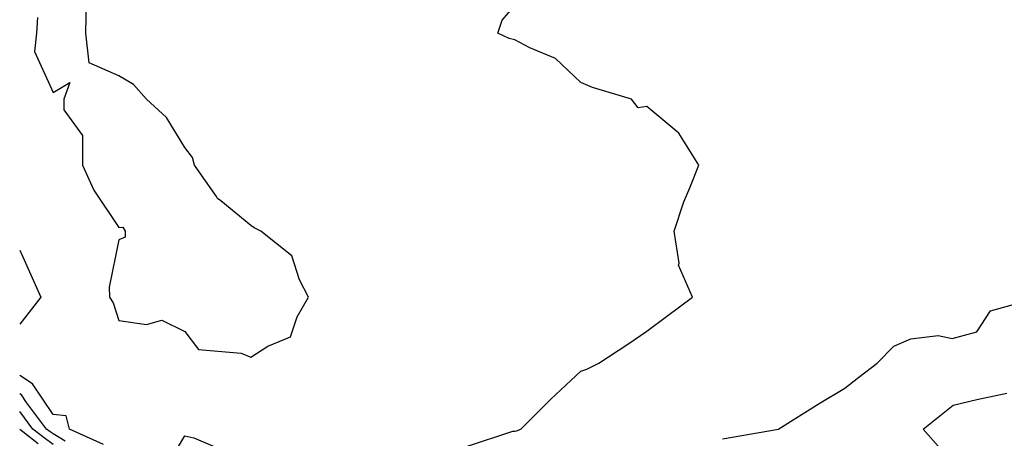
# Model space of a CAD drawing. Units: inches. Extents: x 1013363 to 1016003, y 7247738 to 7250378.
# Drawn here: x 1013363 to 1013512, y 7248561 to 7248624 of the extents above; entities that cross this region are included whole.
import ezdxf

# ---------------------------------------------------------------- set-up
doc = ezdxf.new("R2010")
doc.units = ezdxf.units.IN
doc.header["$MEASUREMENT"] = 0
doc.layers.add('Contour_10137247', color=7, linetype='Continuous', true_color=0x48b711)

msp = doc.modelspace()

# ---------------------------------------------------------------- linework, layer by layer
at = {"layer": 'Contour_10137247'}
for points in [[(1013398.05, 7248572.82, 2961), (1013400.59, 7248574.46, 2961), (1013404.07, 7248575.9, 2961), (1013405.05, 7248578.92, 2961), (1013406.79, 7248581.92, 2961), (1013405.43, 7248584.54, 2961), (1013404.27, 7248588.14, 2961), (1013399.54, 7248591.92, 2961), (1013398.55, 7248592.42, 2961), (1013398.05, 7248592.75, 2961), (1013393.49, 7248596.48, 2961), (1013392.99, 7248596.86, 2961), (1013392.81, 7248597.16, 2961), (1013389.48, 7248601.92, 2961), (1013389.2, 7248603.07, 2961), (1013388.05, 7248604.59, 2961), (1013385.25, 7248609.12, 2961), (1013382.2, 7248611.92, 2961), (1013380.25, 7248614.12, 2961), (1013378.05, 7248615.46, 2961), (1013373.53, 7248617.4, 2961), (1013373, 7248621.92, 2961), (1013373.15, 7248626.82, 2961)], [(1013430.71, 7248559.26, 2960), (1013437.72, 7248561.59, 2960), (1013438.05, 7248561.62, 2960), (1013438.3, 7248561.67, 2960), (1013438.97, 7248561.92, 2960), (1013443.52, 7248566.45, 2960), (1013448.05, 7248570.67, 2960), (1013448.96, 7248571.01, 2960), (1013450.79, 7248571.92, 2960), (1013455.19, 7248574.78, 2960), (1013458.05, 7248576.74, 2960), (1013461.02, 7248578.95, 2960), (1013464.99, 7248581.92, 2960), (1013462.87, 7248586.74, 2960), (1013462.94, 7248587.03, 2960), (1013462.18, 7248591.92, 2960), (1013463.65, 7248596.32, 2960), (1013464.58, 7248598.45, 2960), (1013465.94, 7248601.92, 2960), (1013462.89, 7248606.76, 2960), (1013458.05, 7248610.78, 2960), (1013456.73, 7248610.6, 2960), (1013455.73, 7248611.92, 2960), (1013449.81, 7248613.68, 2960), (1013448.05, 7248614.45, 2960), (1013444.2, 7248618.07, 2960), (1013440.31, 7248619.66, 2960), (1013438.05, 7248620.88, 2960), (1013437.21, 7248621.08, 2960), (1013435.45, 7248621.92, 2960), (1013436.12, 7248623.85, 2960), (1013438.05, 7248626.07, 2960)], [(1013365.7, 7248624.27, 2961), (1013365.53, 7248621.92, 2961), (1013365.23, 7248619.1, 2961), (1013368.05, 7248612.91, 2961), (1013370.58, 7248614.45, 2961), (1013369.7, 7248611.92, 2961), (1013369.68, 7248610.29, 2961), (1013372.52, 7248606.39, 2961), (1013372.51, 7248601.92, 2961), (1013374.26, 7248598.13, 2961), (1013378.05, 7248592.43, 2961), (1013378.65, 7248592.52, 2961), (1013379.01, 7248591.92, 2961), (1013378.97, 7248591, 2961), (1013378.05, 7248590.57, 2961), (1013376.54, 7248583.43, 2961), (1013376.6, 7248581.92, 2961), (1013377.19, 7248581.06, 2961), (1013378.05, 7248578.38, 2961), (1013382.23, 7248577.74, 2961), (1013384.53, 7248578.4, 2961), (1013388.05, 7248576.71, 2961), (1013390.11, 7248573.98, 2961), (1013396.55, 7248573.42, 2961), (1013398.05, 7248572.82, 2961)], [(1013363, 7248589.02, 2960), (1013363.69, 7248587.56, 2960), (1013364.69, 7248585.28, 2960), (1013366.19, 7248581.92, 2960), (1013363, 7248577.8, 2960)], [(1013469.54, 7248560.43, 2959), (1013478.02, 7248561.92, 2959), (1013478.07, 7248561.94, 2959), (1013484.16, 7248565.81, 2959), (1013488.05, 7248568.13, 2959), (1013490.18, 7248569.79, 2959), (1013492.96, 7248571.92, 2959), (1013495.49, 7248574.48, 2959), (1013498.05, 7248575.57, 2959), (1013502.21, 7248576.08, 2959), (1013504.32, 7248575.65, 2959), (1013508.05, 7248576.64, 2959), (1013510.14, 7248579.83, 2959), (1013517.61, 7248581.92, 2959)], [(1013375.68, 7248559.55, 2961), (1013370.53, 7248561.92, 2961), (1013370.04, 7248563.91, 2961), (1013368.05, 7248564.14, 2961), (1013364.92, 7248568.79, 2961), (1013363, 7248570.01, 2961)], [(1013369.91, 7248560.06, 2962), (1013368.05, 7248561.17, 2962), (1013367.63, 7248561.5, 2962), (1013367.08, 7248561.92, 2962), (1013364.04, 7248565.93, 2962), (1013363.25, 7248567.12, 2962), (1013363, 7248567.27, 2962)], [(1013512.79, 7248556.66, 2958), (1013508.05, 7248556.53, 2958), (1013503.74, 7248557.61, 2958), (1013499.93, 7248561.92, 2958), (1013504.46, 7248565.51, 2958), (1013508.05, 7248566.39, 2958), (1013512.61, 7248567.36, 2958)], [(1013368.05, 7248559.55, 2963), (1013366.72, 7248560.59, 2963), (1013364.99, 7248561.92, 2963), (1013363, 7248564.56, 2963)], [(1013365.81, 7248559.68, 2964), (1013363, 7248561.85, 2964)], [(1013384.69, 7248555.28, 2960), (1013388.05, 7248560.87, 2960), (1013389.38, 7248560.59, 2960), (1013394.52, 7248558.39, 2960)]]:
    msp.add_polyline3d(points, dxfattribs=at)

doc.saveas('drawing.dxf')
